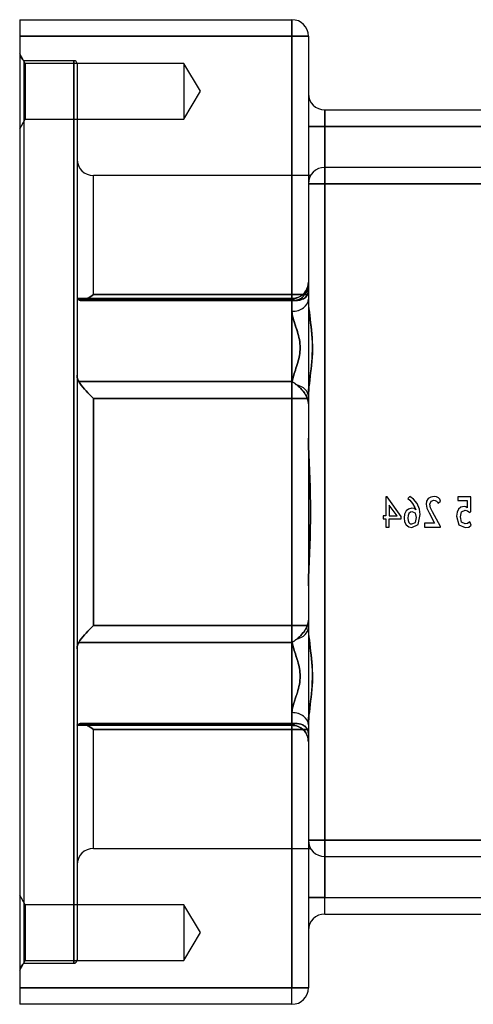
# Model space of a CAD drawing. Units: millimetres. Extents: x 0 to 2469, y 0 to 1532.
# Drawn here: x 851 to 906, y 165 to 285 of the extents above; entities that cross this region are included whole.
import ezdxf

# ---------------------------------------------------------------- set-up
doc = ezdxf.new("R2010")
doc.units = ezdxf.units.MM
doc.layers.add('HIDDEN', color=155, linetype='Continuous')
doc.layers.add('THICK', color=7, linetype='Continuous')

# ---------------------------------------------------------------- blocks, each defined once
blk = doc.blocks.new('atlanta_65_59_411_57_04_005_we0txdekcqx1sukuchgz2g9i_bottom')
at = {"layer": 'HIDDEN'}
for p, q in [((-84, 60), (-84, 60)), ((-50.8, 58), (-50.8, 60)), ((-50.8, 60), (-50.8, 60)), ((-84, 58), (-50.8, 58)), ((-50.8, -58), (-50.8, 58)), ((-50.8, 58), (-48.8, 58)), ((-48.8, 58), (-48.8, 58)), ((-83.33, 54.67), (-84, 55.83)), ((-83.33, 54.67), (-84, 55.83)), ((-83.5, 55), (-84, 55.5)), ((-83.5, 55), (-83.5, 0)), ((-77.4, 55), (-83.5, 55)), ((-83.33, 54.67), (-83.33, 51.27)), ((-83.33, 54.67), (-83.33, 51.27)), ((-64, 54.67), (-83.33, 54.67)), ((-64, 54.67), (-83.33, 54.67)), ((-77.4, 0), (-77.4, 55)), ((-77.4, 55), (-77.4, 0)), ((-77, 54.6), (-77, -54.6)), ((-64, 54.67), (-64, 51.27)), ((-64, 54.67), (-64, 51.27)), ((-61.96, 51.27), (-64, 54.67)), ((-61.96, 51.27), (-64, 54.67)), ((-83.33, 51.27), (-83.33, 47.87)), ((-83.33, 51.27), (-83.33, 47.87)), ((-64, 51.27), (-64, 47.87)), ((-64, 51.27), (-64, 47.87)), ((-64, 47.87), (-61.96, 51.27)), ((-64, 47.87), (-61.96, 51.27)), ((-48.8, 51), (-48.8, 51)), ((-46.8, 49), (-46.8, 49)), ((-46.8, 47), (-46.8, 49)), ((-84, 46.7), (-83.33, 47.87)), ((-84, 46.7), (-83.33, 47.87)), ((-83.33, 47.87), (-64, 47.87)), ((-83.33, 47.87), (-64, 47.87)), ((-46.8, 47), (-48.8, 47)), ((-46.8, -47), (-46.8, 47)), ((-46.8, 47), (0, 47)), ((-46.8, 40), (-46.8, 42)), ((-75, 26.5), (-75, 41)), ((-48.53, 41), (-75, 41)), ((-46.8, 42), (-46.8, 40)), ((-46.8, 42), (-46.8, 42)), ((-9, 42), (-46.8, 42)), ((-48.8, 40), (-48.8, 40)), ((-48.8, 40), (-46.8, 40)), ((-48.8, 40), (-48.8, 40)), ((-48.8, 40), (-48.8, 25.94)), ((-46.8, 40), (-48.8, 40)), ((-46.8, 40), (-46.8, -40)), ((-9, 40), (-46.8, 40)), ((-46.8, -40), (-46.8, 40)), ((-46.8, 40), (-9, 40)), ((-48.82, 27.69), (-48.88, 27.43)), ((-48.87, 27.47), (-48.82, 27.74)), ((-48.82, 27.74), (-48.8, 28)), ((-48.81, 27.85), (-48.82, 27.69)), ((-48.8, 28), (-48.81, 27.85)), ((-48.8, 28), (-48.8, 27.99)), ((-48.8, 27.99), (-48.8, 27.99)), ((-48.8, 27.99), (-48.8, 27.98)), ((-48.8, 27.98), (-48.8, 27.97)), ((-48.8, 27.97), (-48.8, 27.96)), ((-48.8, 27.96), (-48.8, 27.95)), ((-48.8, 27.95), (-48.8, 27.94)), ((-48.8, 27.94), (-48.8, 27.92)), ((-48.8, 27.92), (-48.8, 27.9)), ((-48.8, 27.9), (-48.8, 27.88)), ((-48.8, 27.88), (-48.8, 27.85)), ((-48.8, 27.85), (-48.8, 27.83)), ((-48.8, 27.83), (-48.8, 27.8)), ((-48.8, 27.8), (-48.8, 27.77)), ((-48.8, 27.77), (-48.8, 27.74)), ((-48.8, 27.74), (-48.8, 27.7)), ((-48.8, 27.7), (-48.8, 27.66)), ((-75, 26.5), (-75.17, 26.38)), ((-75.17, 26.38), (-75, 26.5)), ((-75, 26.5), (-48.92, 26.5)), ((-48.92, 26.5), (-75, 26.5)), ((-49.74, 26.31), (-49.5, 26.48)), ((-49.49, 26.49), (-49.72, 26.32)), ((-49.5, 26.48), (-49.28, 26.7)), ((-49.29, 26.69), (-49.49, 26.49)), ((-49.12, 26.92), (-49.29, 26.69)), ((-49.28, 26.7), (-49.11, 26.94)), ((-48.98, 27.17), (-49.12, 26.92)), ((-49.11, 26.94), (-48.97, 27.2)), ((-48.92, 26.5), (-48.99, 26.38)), ((-48.99, 26.38), (-48.92, 26.5)), ((-48.88, 27.43), (-48.98, 27.17)), ((-48.97, 27.2), (-48.87, 27.47)), ((-48.92, 26.5), (-48.89, 26.58)), ((-48.89, 26.58), (-48.92, 26.5)), ((-48.89, 26.58), (-48.85, 26.67)), ((-48.85, 26.67), (-48.89, 26.58)), ((-48.85, 26.67), (-48.83, 26.76)), ((-48.83, 26.76), (-48.85, 26.67)), ((-48.83, 26.76), (-48.81, 26.85)), ((-48.81, 26.85), (-48.83, 26.76)), ((-48.81, 26.85), (-48.8, 26.94)), ((-48.8, 26.94), (-48.81, 26.85)), ((-48.8, 26.94), (-48.8, 27.03)), ((-48.8, 27.03), (-48.8, 27.03)), ((-48.8, 27.03), (-48.8, 27.03)), ((-48.8, 27.03), (-48.8, 27.03)), ((-48.8, 27.03), (-48.8, 27.03)), ((-48.8, 27.03), (-48.8, 27.03)), ((-48.8, 27.03), (-48.8, 27.02)), ((-48.8, 27.03), (-48.8, 26.94)), ((-50.8, 26), (-77, 26)), ((-50.8, 26), (-77, 26)), ((-77, 25.99), (-76.99, 25.97)), ((-76.99, 25.97), (-77, 25.99)), ((-76.99, 25.97), (-76.98, 25.96)), ((-76.98, 25.96), (-76.99, 25.97)), ((-76.98, 25.96), (-76.95, 25.93)), ((-76.95, 25.93), (-76.98, 25.96)), ((-76.95, 25.93), (-76.91, 25.91)), ((-76.91, 25.91), (-76.95, 25.93)), ((-76.91, 25.91), (-76.86, 25.88)), ((-76.86, 25.88), (-76.91, 25.91)), ((-76.86, 25.88), (-76.8, 25.84)), ((-76.8, 25.84), (-76.86, 25.88)), ((-76.76, 25.83), (-76.8, 25.84)), ((-50.8, 25.84), (-76.8, 25.84)), ((-76.8, 25.84), (-76.76, 25.83)), ((-76.8, 25.84), (-50.8, 25.84)), ((-76.73, 25.81), (-76.76, 25.83)), ((-76.76, 25.83), (-76.73, 25.81)), ((-76.69, 25.8), (-76.73, 25.81)), ((-76.73, 25.81), (-76.69, 25.8)), ((-76.64, 25.79), (-76.69, 25.8)), ((-76.69, 25.8), (-76.64, 25.79)), ((-76.6, 25.79), (-76.64, 25.79)), ((-76.64, 25.79), (-76.6, 25.79)), ((-76.55, 25.79), (-76.6, 25.79)), ((-76.6, 25.79), (-76.55, 25.79)), ((-76.43, 25.8), (-76.55, 25.79)), ((-76.55, 25.79), (-76.43, 25.8)), ((-76.55, 25.79), (-50.28, 25.79)), ((-76.55, 25.79), (-50.28, 25.79)), ((-76.32, 25.82), (-76.43, 25.8)), ((-76.43, 25.8), (-76.32, 25.82)), ((-76.2, 25.85), (-76.32, 25.82)), ((-76.32, 25.82), (-76.2, 25.85)), ((-76.07, 25.89), (-76.2, 25.85)), ((-76.2, 25.85), (-76.07, 25.89)), ((-75.94, 25.94), (-76.07, 25.89)), ((-76.07, 25.89), (-75.94, 25.94)), ((-75.82, 25.99), (-75.94, 25.94)), ((-75.94, 25.94), (-75.82, 25.99)), ((-75.68, 26.06), (-75.82, 25.99)), ((-75.82, 25.99), (-75.68, 26.06)), ((-75.54, 26.14), (-75.68, 26.06)), ((-75.68, 26.06), (-75.54, 26.14)), ((-75.42, 26.21), (-75.54, 26.14)), ((-75.54, 26.14), (-75.42, 26.21)), ((-75.31, 26.28), (-75.42, 26.21)), ((-75.42, 26.21), (-75.31, 26.28)), ((-75.17, 26.38), (-75.31, 26.28)), ((-75.31, 26.28), (-75.17, 26.38)), ((-50.8, 26), (-50.54, 26.02)), ((-50.65, 26.01), (-50.8, 26)), ((-50.8, 26), (-50.8, 25.75)), ((-50.8, 25.75), (-50.8, 26)), ((-50.71, 25.83), (-50.8, 25.84)), ((-50.8, 25.84), (-50.71, 25.82)), ((-50.8, 24.45), (-50.8, 25.75)), ((-50.8, 24.45), (-50.8, 25.75)), ((-50.63, 25.81), (-50.71, 25.83)), ((-50.71, 25.82), (-50.64, 25.81)), ((-50.49, 26.02), (-50.65, 26.01)), ((-50.64, 25.81), (-50.56, 25.8)), ((-50.54, 25.8), (-50.63, 25.81)), ((-50.56, 25.8), (-50.46, 25.8)), ((-50.54, 26.02), (-50.27, 26.07)), ((-50.46, 25.8), (-50.54, 25.8)), ((-50.23, 26.08), (-50.49, 26.02)), ((-50.38, 25.79), (-50.46, 25.8)), ((-50.46, 25.8), (-50.37, 25.79)), ((-50.29, 25.79), (-50.38, 25.79)), ((-50.37, 25.79), (-50.29, 25.79)), ((-50.13, 25.79), (-50.29, 25.79)), ((-50.29, 25.79), (-50.13, 25.79)), ((-50.27, 26.07), (-50, 26.17)), ((-49.97, 26.18), (-50.23, 26.08)), ((-49.97, 25.81), (-50.13, 25.79)), ((-50.13, 25.79), (-49.98, 25.81)), ((-50, 26.17), (-49.74, 26.31)), ((-49.98, 25.81), (-49.83, 25.83)), ((-49.72, 26.32), (-49.97, 26.18)), ((-49.83, 25.83), (-49.97, 25.81)), ((-49.69, 25.87), (-49.83, 25.83)), ((-49.83, 25.83), (-49.7, 25.87)), ((-49.7, 25.87), (-49.54, 25.92)), ((-49.54, 25.92), (-49.69, 25.87)), ((-49.4, 25.99), (-49.54, 25.92)), ((-49.54, 25.92), (-49.4, 25.99)), ((-49.27, 26.07), (-49.4, 25.99)), ((-49.4, 25.99), (-49.27, 26.07)), ((-49.16, 26.16), (-49.27, 26.07)), ((-49.27, 26.07), (-49.16, 26.16)), ((-49.07, 26.27), (-49.16, 26.16)), ((-49.16, 26.16), (-49.07, 26.27)), ((-48.99, 26.38), (-49.07, 26.27)), ((-49.07, 26.27), (-48.99, 26.38)), ((-48.79, 25.56), (-48.8, 25.94)), ((-48.8, 25.94), (-48.79, 25.56)), ((-48.76, 25.16), (-48.79, 25.56)), ((-48.79, 25.56), (-48.77, 25.17)), ((-50.79, 24.28), (-50.8, 24.45)), ((-50.8, 24.45), (-50.79, 24.28)), ((-50.77, 24.09), (-50.79, 24.28)), ((-50.79, 24.28), (-50.77, 24.09)), ((-50.73, 23.88), (-50.77, 24.09)), ((-50.77, 24.09), (-50.73, 23.88)), ((-48.77, 25.17), (-48.73, 24.77)), ((-48.73, 24.76), (-48.76, 25.16)), ((-48.73, 24.77), (-48.68, 24.36)), ((-48.68, 24.34), (-48.73, 24.76)), ((-48.68, 24.36), (-48.63, 23.93)), ((-48.63, 23.91), (-48.68, 24.34)), ((-50.67, 23.64), (-50.73, 23.88)), ((-50.73, 23.88), (-50.67, 23.64)), ((-50.61, 23.41), (-50.67, 23.64)), ((-50.67, 23.64), (-50.61, 23.41)), ((-50.54, 23.19), (-50.61, 23.41)), ((-50.61, 23.41), (-50.54, 23.2)), ((-50.54, 23.2), (-50.46, 22.95)), ((-50.46, 22.95), (-50.54, 23.19)), ((-50.41, 22.78), (-50.46, 22.95)), ((-50.46, 22.95), (-50.41, 22.79)), ((-48.63, 23.93), (-48.58, 23.5)), ((-48.57, 23.47), (-48.63, 23.91)), ((-48.58, 23.5), (-48.52, 23.06)), ((-48.52, 23.02), (-48.57, 23.47)), ((-48.52, 23.06), (-48.47, 22.61)), ((-48.46, 22.57), (-48.52, 23.02)), ((-50.41, 22.79), (-50.32, 22.53)), ((-50.32, 22.53), (-50.41, 22.78)), ((-50.22, 22.22), (-50.32, 22.53)), ((-50.32, 22.53), (-50.22, 22.23)), ((-50.22, 22.23), (-50.14, 21.98)), ((-50.14, 21.97), (-50.22, 22.22)), ((-50.14, 21.98), (-50.08, 21.76)), ((-50.08, 21.76), (-50.14, 21.97)), ((-50.01, 21.5), (-50.08, 21.76)), ((-50.08, 21.76), (-50.01, 21.51)), ((-48.47, 22.61), (-48.42, 22.16)), ((-48.42, 22.11), (-48.46, 22.57)), ((-48.42, 22.16), (-48.38, 21.7)), ((-48.37, 21.64), (-48.42, 22.11)), ((-48.38, 21.7), (-48.34, 21.23)), ((-48.34, 21.16), (-48.37, 21.64)), ((-50.01, 21.51), (-49.95, 21.27)), ((-49.95, 21.26), (-50.01, 21.5)), ((-49.95, 21.27), (-49.9, 21.01)), ((-49.9, 21.01), (-49.95, 21.26)), ((-49.86, 20.75), (-49.9, 21.01)), ((-49.9, 21.01), (-49.86, 20.75)), ((-49.83, 20.49), (-49.86, 20.75)), ((-49.86, 20.75), (-49.83, 20.5)), ((-49.83, 20.5), (-49.81, 20.25)), ((-49.81, 20.24), (-49.83, 20.49)), ((-48.34, 21.23), (-48.32, 20.76)), ((-48.31, 20.68), (-48.34, 21.16)), ((-48.32, 20.76), (-48.3, 20.28)), ((-48.3, 20.2), (-48.31, 20.68)), ((-49.89, 19.08), (-49.85, 19.31)), ((-49.85, 19.32), (-49.88, 19.08)), ((-49.82, 19.55), (-49.85, 19.32)), ((-49.85, 19.31), (-49.82, 19.54)), ((-49.81, 19.78), (-49.82, 19.55)), ((-49.82, 19.54), (-49.81, 19.77)), ((-49.81, 20.25), (-49.8, 20)), ((-49.8, 20), (-49.81, 20.24)), ((-49.8, 20), (-49.81, 19.78)), ((-49.81, 19.77), (-49.8, 20)), ((-48.31, 19.32), (-48.34, 18.84)), ((-48.34, 18.77), (-48.32, 19.24)), ((-48.32, 19.24), (-48.3, 19.72)), ((-48.3, 19.8), (-48.31, 19.32)), ((-48.3, 20.28), (-48.3, 19.8)), ((-48.3, 19.72), (-48.3, 20.2)), ((-50.16, 17.97), (-50.09, 18.21)), ((-50.09, 18.2), (-50.16, 17.97)), ((-50.09, 18.21), (-50.03, 18.44)), ((-50.03, 18.43), (-50.09, 18.2)), ((-49.97, 18.65), (-50.03, 18.43)), ((-50.03, 18.44), (-49.97, 18.65)), ((-49.93, 18.86), (-49.97, 18.65)), ((-49.97, 18.65), (-49.93, 18.85)), ((-49.88, 19.08), (-49.93, 18.86)), ((-49.93, 18.85), (-49.89, 19.08)), ((-48.37, 18.36), (-48.42, 17.89)), ((-48.42, 17.84), (-48.38, 18.3)), ((-48.38, 18.3), (-48.34, 18.77)), ((-48.34, 18.84), (-48.37, 18.36)), ((-50.52, 16.88), (-50.59, 16.66)), ((-50.59, 16.66), (-50.52, 16.88)), ((-50.52, 16.88), (-50.45, 17.09)), ((-50.46, 17.07), (-50.52, 16.88)), ((-50.38, 17.3), (-50.46, 17.07)), ((-50.45, 17.09), (-50.38, 17.3)), ((-50.31, 17.52), (-50.38, 17.3)), ((-50.38, 17.3), (-50.31, 17.51)), ((-50.24, 17.73), (-50.31, 17.52)), ((-50.31, 17.51), (-50.24, 17.73)), ((-50.16, 17.97), (-50.24, 17.73)), ((-50.24, 17.73), (-50.16, 17.97)), ((-48.58, 16.5), (-48.52, 16.94)), ((-48.52, 16.98), (-48.57, 16.53)), ((-48.46, 17.43), (-48.52, 16.98)), ((-48.52, 16.94), (-48.47, 17.39)), ((-48.47, 17.39), (-48.42, 17.84)), ((-48.42, 17.89), (-48.46, 17.43)), ((-77, 16.67), (-76.99, 16.53)), ((-76.99, 16.53), (-77, 16.67)), ((-76.99, 16.53), (-76.98, 16.4)), ((-76.98, 16.39), (-76.99, 16.53)), ((-76.98, 16.4), (-76.95, 16.26)), ((-76.95, 16.26), (-76.98, 16.39)), ((-76.95, 16.26), (-76.91, 16.14)), ((-76.91, 16.13), (-76.95, 16.26)), ((-76.91, 16.14), (-76.86, 16.01)), ((-76.86, 16.01), (-76.91, 16.13)), ((-76.86, 16.01), (-76.8, 15.89)), ((-76.8, 15.89), (-76.86, 16.01)), ((-76.8, 15.89), (-50.77, 15.89)), ((-50.77, 15.89), (-76.8, 15.89)), ((-76.8, 15.89), (-76.66, 15.68)), ((-76.66, 15.68), (-76.8, 15.89)), ((-76.66, 15.68), (-76.49, 15.45)), ((-76.49, 15.45), (-76.66, 15.68)), ((-50.74, 16.06), (-50.77, 15.89)), ((-50.77, 15.89), (-50.74, 16.06)), ((-50.77, 15.89), (-50.7, 15.84)), ((-50.69, 15.84), (-50.77, 15.89)), ((-50.7, 16.24), (-50.74, 16.06)), ((-50.74, 16.06), (-50.7, 16.24)), ((-50.65, 16.44), (-50.7, 16.24)), ((-50.7, 16.24), (-50.65, 16.44)), ((-50.7, 15.84), (-50.61, 15.78)), ((-50.62, 15.78), (-50.69, 15.84)), ((-50.59, 16.66), (-50.65, 16.44)), ((-50.65, 16.44), (-50.59, 16.66)), ((-50.54, 15.73), (-50.62, 15.78)), ((-50.61, 15.78), (-50.55, 15.73)), ((-50.55, 15.73), (-50.47, 15.68)), ((-50.46, 15.67), (-50.54, 15.73)), ((-50.47, 15.68), (-50.39, 15.61)), ((-50.38, 15.61), (-50.46, 15.67)), ((-50.39, 15.61), (-50.31, 15.55)), ((-50.3, 15.55), (-50.38, 15.61)), ((-48.68, 15.66), (-48.73, 15.24)), ((-48.73, 15.23), (-48.68, 15.64)), ((-48.63, 16.09), (-48.68, 15.66)), ((-48.68, 15.64), (-48.63, 16.07)), ((-48.57, 16.53), (-48.63, 16.09)), ((-48.63, 16.07), (-48.58, 16.5)), ((-76.49, 15.45), (-76.31, 15.22)), ((-76.31, 15.22), (-76.49, 15.45)), ((-76.31, 15.22), (-76.11, 14.98)), ((-76.11, 14.98), (-76.31, 15.22)), ((-76.11, 14.98), (-75.91, 14.75)), ((-75.91, 14.75), (-76.11, 14.98)), ((-75.91, 14.75), (-75.69, 14.52)), ((-75.69, 14.52), (-75.91, 14.75)), ((-75.62, 14.45), (-75.69, 14.52)), ((-75.69, 14.52), (-75.62, 14.45)), ((-75.54, 14.37), (-75.62, 14.45)), ((-75.62, 14.45), (-75.54, 14.37)), ((-50.31, 15.55), (-50.22, 15.48)), ((-50.22, 15.48), (-50.3, 15.55)), ((-50.22, 15.48), (-50.06, 15.34)), ((-50.05, 15.34), (-50.22, 15.48)), ((-50.06, 15.34), (-49.89, 15.2)), ((-49.89, 15.2), (-50.05, 15.34)), ((-49.89, 15.2), (-49.73, 15.04)), ((-49.73, 15.04), (-49.89, 15.2)), ((-49.73, 15.04), (-49.58, 14.88)), ((-49.58, 14.88), (-49.73, 15.04)), ((-49.58, 14.88), (-49.43, 14.71)), ((-49.43, 14.71), (-49.58, 14.88)), ((-49.43, 14.71), (-49.29, 14.52)), ((-49.29, 14.52), (-49.43, 14.71)), ((-49.22, 14.42), (-49.29, 14.52)), ((-49.29, 14.52), (-49.22, 14.42)), ((-49.15, 14.31), (-49.22, 14.42)), ((-49.22, 14.42), (-49.15, 14.31)), ((-48.8, 14.06), (-48.79, 14.44)), ((-48.79, 14.44), (-48.8, 14.06)), ((-48.76, 14.84), (-48.79, 14.44)), ((-48.79, 14.44), (-48.77, 14.83)), ((-48.77, 14.83), (-48.73, 15.23)), ((-48.73, 15.24), (-48.76, 14.84)), ((-75.46, 14.28), (-75.54, 14.37)), ((-75.54, 14.37), (-75.46, 14.28)), ((-75.36, 14.19), (-75.46, 14.28)), ((-75.46, 14.28), (-75.36, 14.19)), ((-75.25, 14.08), (-75.36, 14.19)), ((-75.36, 14.19), (-75.25, 14.08)), ((-75.13, 13.97), (-75.25, 14.08)), ((-75.25, 14.08), (-75.13, 13.97)), ((-75, 13.85), (-75.13, 13.97)), ((-75.13, 13.97), (-75, 13.85)), ((-75, 13.85), (-48.92, 13.85)), ((-48.92, 13.85), (-75, 13.85)), ((-75, 13.85), (-75, 0)), ((-75, 0), (-75, 13.85)), ((-49.08, 14.19), (-49.15, 14.31)), ((-49.15, 14.31), (-49.08, 14.19)), ((-49.02, 14.08), (-49.08, 14.19)), ((-49.08, 14.19), (-49.02, 14.08)), ((-48.97, 13.96), (-49.02, 14.08)), ((-49.02, 14.08), (-48.97, 13.96)), ((-48.92, 13.85), (-48.97, 13.96)), ((-48.97, 13.96), (-48.92, 13.85)), ((-48.89, 13.74), (-48.92, 13.85)), ((-48.92, 13.85), (-48.89, 13.74)), ((-48.85, 13.63), (-48.89, 13.74)), ((-48.89, 13.74), (-48.85, 13.63)), ((-48.83, 13.52), (-48.85, 13.63)), ((-48.85, 13.63), (-48.83, 13.52)), ((-48.81, 13.41), (-48.83, 13.52)), ((-48.83, 13.52), (-48.81, 13.41)), ((-48.8, 13.29), (-48.81, 13.41)), ((-48.81, 13.41), (-48.8, 13.29)), ((-48.8, 14.06), (-48.8, 9)), ((-48.8, 13.18), (-48.8, 13.29)), ((-48.8, 13.29), (-48.8, 13.18)), ((-48.8, 9), (-48.79, 8.01)), ((-48.79, 8.01), (-48.8, 9)), ((-48.79, 8.01), (-48.76, 7.02)), ((-48.76, 7.02), (-48.79, 8.01)), ((-48.76, 7.02), (-48.72, 6.03)), ((-48.72, 6.03), (-48.76, 7.02)), ((-48.72, 6.03), (-48.68, 5.03)), ((-48.68, 5.03), (-48.72, 6.03)), ((-48.68, 5.03), (-48.63, 4.03)), ((-48.63, 4.03), (-48.68, 5.03)), ((-48.63, 4.03), (-48.59, 3.02)), ((-48.59, 3.02), (-48.63, 4.03)), ((-48.59, 3.02), (-48.56, 2.02)), ((-48.56, 2.02), (-48.59, 3.02)), ((-48.56, 2.02), (-48.54, 1.01)), ((-48.54, 1.01), (-48.56, 2.02)), ((-39.35, 1.84), (-39.35, 1.84)), ((-39.35, 1.84), (-39.35, -0.46)), ((-39.2, 1.84), (-39.35, 1.84)), ((-39.2, 1.84), (-39.2, 1.84)), ((-37.47, -0.56), (-39.2, 1.84)), ((-36.44, 1.89), (-36.67, 1.63)), ((-36.67, 1.63), (-36.67, 1.63)), ((-36.67, 1.63), (-36.42, 1.43)), ((-36.44, 1.89), (-36.44, 1.89)), ((-35.98, 1.58), (-36.44, 1.89)), ((-36.42, 1.43), (-36.42, 1.43)), ((-36.42, 1.43), (-36.09, 1.02)), ((-35.98, 1.58), (-35.98, 1.58)), ((-35.55, 1.05), (-35.98, 1.58)), ((-34.38, 1.33), (-34.44, 0.94)), ((-34.18, 1.63), (-34.38, 1.33)), ((-34.38, 1.33), (-34.38, 1.33)), ((-33.87, 1.81), (-34.18, 1.63)), ((-34.18, 1.63), (-34.18, 1.63)), ((-33.98, 0.94), (-33.84, 1.33)), ((-33.47, 1.89), (-33.87, 1.81)), ((-33.87, 1.81), (-33.87, 1.81)), ((-33.84, 1.33), (-33.49, 1.45)), ((-33.84, 1.33), (-33.84, 1.33)), ((-33.49, 1.45), (-33.49, 1.45)), ((-33.49, 1.45), (-33.33, 1.4)), ((-33.47, 1.89), (-33.47, 1.89)), ((-33.18, 1.84), (-33.47, 1.89)), ((-33.33, 1.4), (-33.33, 1.4)), ((-33.33, 1.4), (-33.18, 1.33)), ((-33.18, 1.84), (-33.18, 1.84)), ((-32.95, 1.73), (-33.18, 1.84)), ((-33.18, 1.33), (-33.18, 1.33)), ((-33.18, 1.33), (-33.04, 1.2)), ((-32.98, 1.07), (-32.69, 1.33)), ((-32.95, 1.73), (-32.95, 1.73)), ((-32.78, 1.56), (-32.95, 1.73)), ((-32.78, 1.56), (-32.78, 1.56)), ((-32.69, 1.33), (-32.78, 1.56)), ((-32.69, 1.33), (-32.69, 1.33)), ((-30.58, 1.84), (-30.58, 1.84)), ((-29, 1.84), (-30.58, 1.84)), ((-30.58, 1.84), (-30.58, 1.4)), ((-30.58, 1.4), (-30.58, 1.4)), ((-30.58, 1.4), (-29.42, 1.4)), ((-29.42, 1.4), (-29.42, 1.4)), ((-29.42, 1.4), (-29.42, 0.51)), ((-29, 1.84), (-29, 1.84)), ((-29, 0.05), (-29, 1.84)), ((-83.5, 0), (-83.5, -55)), ((-77.4, 0), (-77.4, -55)), ((-77.4, -55), (-77.4, 0)), ((-75, -13.85), (-75, 0)), ((-75, 0), (-75, -13.85)), ((-48.54, 1.01), (-48.53, 0)), ((-48.53, 0), (-48.54, 1.01)), ((-48.53, 0), (-48.54, -1.01)), ((-37.98, -0.46), (-38.93, 0.84)), ((-38.93, 0.84), (-38.93, -0.46)), ((-38.93, 0.84), (-38.93, 0.84)), ((-36.87, 0.13), (-37.07, -0.26)), ((-36.58, 0.36), (-36.87, 0.13)), ((-36.87, 0.13), (-36.87, 0.13)), ((-36.2, 0.46), (-36.58, 0.36)), ((-36.58, 0.36), (-36.58, 0.36)), ((-36.15, 0.03), (-36.35, -0.03)), ((-36.2, 0.46), (-36.2, 0.46)), ((-35.89, 0.41), (-36.2, 0.46)), ((-35.75, -0.15), (-36.15, 0.03)), ((-36.15, 0.03), (-36.15, 0.03)), ((-36.09, 1.02), (-36.09, 1.02)), ((-36.09, 1.02), (-35.8, 0.56)), ((-35.89, 0.41), (-35.89, 0.41)), ((-35.69, 0.26), (-35.89, 0.41)), ((-35.8, 0.56), (-35.8, 0.56)), ((-35.8, 0.56), (-35.69, 0.26)), ((-35.69, 0.26), (-35.69, 0.26)), ((-35.55, 1.05), (-35.55, 1.05)), ((-35.24, 0.36), (-35.55, 1.05)), ((-35.24, 0.36), (-35.24, 0.36)), ((-35.15, -0.31), (-35.24, 0.36)), ((-34.44, 0.94), (-34.44, 0.94)), ((-34.44, 0.94), (-34.35, 0.46)), ((-34.35, 0.46), (-34.35, 0.46)), ((-34.35, 0.46), (-34.09, -0.1)), ((-33.98, 0.94), (-33.98, 0.94)), ((-33.89, 0.51), (-33.98, 0.94)), ((-33.89, 0.51), (-33.89, 0.51)), ((-33.67, 0), (-33.89, 0.51)), ((-33.04, 1.2), (-33.04, 1.2)), ((-33.04, 1.2), (-32.98, 1.07)), ((-32.98, 1.07), (-32.98, 1.07)), ((-30.49, 0.36), (-30.67, -0.03)), ((-30.2, 0.59), (-30.49, 0.36)), ((-30.49, 0.36), (-30.49, 0.36)), ((-30.27, -0.59), (-30.11, 0.03)), ((-29.82, 0.66), (-30.2, 0.59)), ((-30.2, 0.59), (-30.2, 0.59)), ((-30.11, 0.03), (-29.67, 0.23)), ((-30.11, 0.03), (-30.11, 0.03)), ((-29.82, 0.66), (-29.82, 0.66)), ((-29.6, 0.61), (-29.82, 0.66)), ((-29.67, 0.23), (-29.67, 0.23)), ((-29.67, 0.23), (-29.38, 0.15)), ((-29.6, 0.61), (-29.6, 0.61)), ((-29.42, 0.51), (-29.6, 0.61)), ((-29.42, 0.51), (-29.42, 0.51)), ((-29.38, 0.15), (-29.38, 0.15)), ((-29.38, 0.15), (-29.13, -0.05)), ((-29.13, -0.05), (-29, 0.05)), ((-29, 0.05), (-29, 0.05)), ((-48.56, -2.02), (-48.54, -1.01)), ((-48.54, -1.01), (-48.56, -2.02)), ((-48.54, -1.01), (-48.53, 0)), ((-39.67, -0.46), (-39.67, -0.46)), ((-39.35, -0.46), (-39.67, -0.46)), ((-39.67, -0.46), (-39.67, -0.84)), ((-39.67, -0.84), (-39.67, -0.84)), ((-39.67, -0.84), (-39.35, -0.84)), ((-39.35, -0.46), (-39.35, -0.46)), ((-39.35, -0.84), (-39.35, -0.84)), ((-39.35, -0.84), (-39.35, -1.84)), ((-38.93, -0.46), (-37.98, -0.46)), ((-38.93, -0.46), (-38.93, -0.46)), ((-38.93, -0.84), (-38.93, -0.84)), ((-38.93, -1.84), (-38.93, -0.84)), ((-38.93, -0.84), (-37.47, -0.84)), ((-37.98, -0.46), (-37.98, -0.46)), ((-37.47, -0.56), (-37.47, -0.56)), ((-37.47, -0.84), (-37.47, -0.56)), ((-37.47, -0.84), (-37.47, -0.84)), ((-37.07, -0.26), (-37.13, -0.71)), ((-37.13, -0.71), (-37.13, -0.71)), ((-37.13, -0.71), (-37.07, -1.2)), ((-37.07, -0.26), (-37.07, -0.26)), ((-37.07, -1.2), (-37.07, -1.2)), ((-37.07, -1.2), (-36.87, -1.58)), ((-36.64, -0.43), (-36.69, -0.74)), ((-36.69, -0.74), (-36.64, -1.05)), ((-36.69, -0.74), (-36.69, -0.74)), ((-36.53, -0.18), (-36.64, -0.43)), ((-36.64, -0.43), (-36.64, -0.43)), ((-36.64, -1.05), (-36.53, -1.28)), ((-36.64, -1.05), (-36.64, -1.05)), ((-36.35, -0.03), (-36.53, -0.18)), ((-36.53, -0.18), (-36.53, -0.18)), ((-36.35, -0.03), (-36.35, -0.03)), ((-35.62, -0.69), (-35.75, -0.15)), ((-35.75, -0.15), (-35.75, -0.15)), ((-35.75, -1.28), (-35.62, -0.69)), ((-35.62, -0.69), (-35.62, -0.69)), ((-35.4, -1.51), (-35.15, -0.31)), ((-35.15, -0.31), (-35.15, -0.31)), ((-34.09, -0.1), (-34.09, -0.1)), ((-34.09, -0.1), (-33.4, -1.38)), ((-33.67, 0), (-33.67, 0)), ((-32.69, -1.76), (-33.67, 0)), ((-30.67, -0.03), (-30.73, -0.51)), ((-30.73, -0.51), (-30.73, -0.51)), ((-30.73, -0.51), (-30.47, -1.56)), ((-30.67, -0.03), (-30.67, -0.03)), ((-30.27, -0.59), (-30.27, -0.59)), ((-30.11, -1.25), (-30.27, -0.59)), ((-29.11, -1.2), (-29.38, -1.4)), ((-29.13, -0.05), (-29.13, -0.05)), ((-29.11, -1.2), (-29.11, -1.2)), ((-28.93, -1.61), (-29.11, -1.2)), ((-48.59, -3.02), (-48.56, -2.02)), ((-48.56, -2.02), (-48.59, -3.02)), ((-39.35, -1.84), (-39.35, -1.84)), ((-39.35, -1.84), (-38.93, -1.84)), ((-38.93, -1.84), (-38.93, -1.84)), ((-36.87, -1.58), (-36.87, -1.58)), ((-36.87, -1.58), (-36.55, -1.81)), ((-36.55, -1.81), (-36.55, -1.81)), ((-36.55, -1.81), (-36.2, -1.89)), ((-36.53, -1.28), (-36.38, -1.43)), ((-36.53, -1.28), (-36.53, -1.28)), ((-36.38, -1.43), (-36.18, -1.45)), ((-36.38, -1.43), (-36.38, -1.43)), ((-36.2, -1.89), (-35.4, -1.51)), ((-36.2, -1.89), (-36.2, -1.89)), ((-36.18, -1.45), (-35.75, -1.28)), ((-36.18, -1.45), (-36.18, -1.45)), ((-35.75, -1.28), (-35.75, -1.28)), ((-35.4, -1.51), (-35.4, -1.51)), ((-34.64, -1.38), (-34.64, -1.38)), ((-33.4, -1.38), (-34.64, -1.38)), ((-34.64, -1.38), (-34.64, -1.84)), ((-34.64, -1.84), (-34.64, -1.84)), ((-34.64, -1.84), (-32.69, -1.84)), ((-33.4, -1.38), (-33.4, -1.38)), ((-32.69, -1.76), (-32.69, -1.76)), ((-32.69, -1.84), (-32.69, -1.76)), ((-32.69, -1.84), (-32.69, -1.84)), ((-30.47, -1.56), (-30.47, -1.56)), ((-30.47, -1.56), (-29.67, -1.89)), ((-30.11, -1.25), (-30.11, -1.25)), ((-29.67, -1.45), (-30.11, -1.25)), ((-29.38, -1.4), (-29.67, -1.45)), ((-29.67, -1.45), (-29.67, -1.45)), ((-29.67, -1.89), (-29.24, -1.84)), ((-29.67, -1.89), (-29.67, -1.89)), ((-29.38, -1.4), (-29.38, -1.4)), ((-29.24, -1.84), (-28.93, -1.61)), ((-29.24, -1.84), (-29.24, -1.84)), ((-28.93, -1.61), (-28.93, -1.61)), ((-48.63, -4.03), (-48.59, -3.02)), ((-48.59, -3.02), (-48.63, -4.03)), ((-48.68, -5.03), (-48.63, -4.03)), ((-48.63, -4.03), (-48.68, -5.03)), ((-48.72, -6.03), (-48.68, -5.03)), ((-48.68, -5.03), (-48.72, -6.03)), ((-48.79, -8.01), (-48.76, -7.02)), ((-48.76, -7.02), (-48.79, -8.01)), ((-48.76, -7.02), (-48.72, -6.03)), ((-48.72, -6.03), (-48.76, -7.02)), ((-48.8, -9), (-48.79, -8.01)), ((-48.79, -8.01), (-48.8, -9)), ((-48.8, -9), (-48.8, -14.06)), ((-48.8, -13.18), (-48.8, -13.18)), ((-48.8, -13.18), (-48.8, -13.18)), ((-48.8, -13.18), (-48.8, -13.18)), ((-48.8, -13.18), (-48.8, -13.18)), ((-48.8, -13.18), (-48.8, -13.18)), ((-48.8, -13.18), (-48.8, -13.18)), ((-48.8, -13.18), (-48.8, -13.29)), ((-48.8, -13.29), (-48.8, -13.18)), ((-75.54, -14.37), (-75.62, -14.45)), ((-75.62, -14.45), (-75.54, -14.37)), ((-75.46, -14.28), (-75.54, -14.37)), ((-75.54, -14.37), (-75.46, -14.28)), ((-75.36, -14.19), (-75.46, -14.28)), ((-75.46, -14.28), (-75.36, -14.19)), ((-75.25, -14.08), (-75.36, -14.19)), ((-75.36, -14.19), (-75.25, -14.08)), ((-75.13, -13.97), (-75.25, -14.08)), ((-75.25, -14.08), (-75.13, -13.97)), ((-75, -13.85), (-75.13, -13.97)), ((-75.13, -13.97), (-75, -13.85)), ((-48.92, -13.85), (-75, -13.85)), ((-75, -13.85), (-48.92, -13.85)), ((-49.22, -14.42), (-49.15, -14.31)), ((-49.15, -14.31), (-49.22, -14.42)), ((-49.15, -14.31), (-49.08, -14.19)), ((-49.08, -14.19), (-49.15, -14.31)), ((-49.08, -14.19), (-49.02, -14.08)), ((-49.02, -14.08), (-49.08, -14.19)), ((-49.02, -14.08), (-48.97, -13.96)), ((-48.97, -13.96), (-49.02, -14.08)), ((-48.97, -13.96), (-48.92, -13.85)), ((-48.92, -13.85), (-48.97, -13.96)), ((-48.89, -13.74), (-48.92, -13.85)), ((-48.92, -13.85), (-48.89, -13.74)), ((-48.85, -13.63), (-48.89, -13.74)), ((-48.89, -13.74), (-48.85, -13.63)), ((-48.83, -13.52), (-48.85, -13.63)), ((-48.85, -13.63), (-48.83, -13.52)), ((-48.81, -13.41), (-48.83, -13.52)), ((-48.83, -13.52), (-48.81, -13.41)), ((-48.8, -13.29), (-48.81, -13.41)), ((-48.81, -13.41), (-48.8, -13.29)), ((-48.79, -14.44), (-48.8, -14.06)), ((-48.8, -14.06), (-48.79, -14.44)), ((-76.49, -15.45), (-76.66, -15.68)), ((-76.66, -15.68), (-76.49, -15.45)), ((-76.31, -15.22), (-76.49, -15.45)), ((-76.49, -15.45), (-76.31, -15.22)), ((-76.11, -14.98), (-76.31, -15.22)), ((-76.31, -15.22), (-76.11, -14.98)), ((-75.91, -14.75), (-76.11, -14.98)), ((-76.11, -14.98), (-75.91, -14.75)), ((-75.69, -14.52), (-75.91, -14.75)), ((-75.91, -14.75), (-75.69, -14.52)), ((-75.62, -14.45), (-75.69, -14.52)), ((-75.69, -14.52), (-75.62, -14.45)), ((-50.39, -15.61), (-50.31, -15.55)), ((-50.3, -15.55), (-50.38, -15.61)), ((-50.31, -15.55), (-50.22, -15.48)), ((-50.22, -15.48), (-50.3, -15.55)), ((-50.05, -15.34), (-50.22, -15.48)), ((-50.22, -15.48), (-50.06, -15.34)), ((-50.06, -15.34), (-49.89, -15.2)), ((-49.89, -15.2), (-50.05, -15.34)), ((-49.73, -15.04), (-49.89, -15.2)), ((-49.89, -15.2), (-49.73, -15.04)), ((-49.58, -14.88), (-49.73, -15.04)), ((-49.73, -15.04), (-49.58, -14.88)), ((-49.58, -14.88), (-49.43, -14.7)), ((-49.43, -14.71), (-49.58, -14.88)), ((-49.29, -14.52), (-49.43, -14.71)), ((-49.43, -14.7), (-49.29, -14.52)), ((-49.29, -14.52), (-49.22, -14.42)), ((-49.22, -14.42), (-49.29, -14.52)), ((-48.76, -14.84), (-48.79, -14.44)), ((-48.79, -14.44), (-48.77, -14.83)), ((-48.77, -14.83), (-48.73, -15.23)), ((-48.73, -15.24), (-48.76, -14.84)), ((-48.73, -15.23), (-48.68, -15.64)), ((-48.68, -15.66), (-48.73, -15.24)), ((-76.99, -16.53), (-77, -16.67)), ((-77, -16.67), (-76.99, -16.53)), ((-76.98, -16.39), (-76.99, -16.53)), ((-76.99, -16.53), (-76.98, -16.4)), ((-76.95, -16.26), (-76.98, -16.39)), ((-76.98, -16.4), (-76.95, -16.26)), ((-76.91, -16.13), (-76.95, -16.26)), ((-76.95, -16.26), (-76.91, -16.14)), ((-76.86, -16.01), (-76.91, -16.13)), ((-76.91, -16.14), (-76.86, -16.01)), ((-76.8, -15.89), (-76.86, -16.01)), ((-76.86, -16.01), (-76.8, -15.89)), ((-76.66, -15.68), (-76.8, -15.89)), ((-76.8, -15.89), (-76.66, -15.68)), ((-50.77, -15.89), (-76.8, -15.89)), ((-76.8, -15.89), (-50.77, -15.89)), ((-50.69, -15.84), (-50.77, -15.89)), ((-50.77, -15.89), (-50.7, -15.84)), ((-50.77, -15.89), (-50.74, -16.06)), ((-50.74, -16.06), (-50.77, -15.89)), ((-50.74, -16.06), (-50.7, -16.24)), ((-50.7, -16.24), (-50.74, -16.06)), ((-50.7, -15.84), (-50.61, -15.78)), ((-50.7, -16.24), (-50.65, -16.44)), ((-50.65, -16.44), (-50.7, -16.24)), ((-50.62, -15.78), (-50.69, -15.84)), ((-50.65, -16.44), (-50.59, -16.66)), ((-50.59, -16.66), (-50.65, -16.44)), ((-50.54, -15.73), (-50.62, -15.78)), ((-50.61, -15.78), (-50.55, -15.73)), ((-50.59, -16.66), (-50.52, -16.88)), ((-50.52, -16.88), (-50.59, -16.66)), ((-50.55, -15.73), (-50.47, -15.68)), ((-50.46, -15.67), (-50.54, -15.73)), ((-50.47, -15.68), (-50.39, -15.61)), ((-50.38, -15.61), (-50.46, -15.67)), ((-48.68, -15.64), (-48.63, -16.07)), ((-48.63, -16.09), (-48.68, -15.66)), ((-48.63, -16.07), (-48.58, -16.5)), ((-48.57, -16.53), (-48.63, -16.09)), ((-48.58, -16.5), (-48.52, -16.94)), ((-48.52, -16.98), (-48.57, -16.53)), ((-50.52, -16.88), (-50.45, -17.09)), ((-50.46, -17.07), (-50.52, -16.88)), ((-50.38, -17.3), (-50.46, -17.07)), ((-50.45, -17.09), (-50.38, -17.3)), ((-50.38, -17.3), (-50.31, -17.51)), ((-50.31, -17.52), (-50.38, -17.3)), ((-50.31, -17.51), (-50.24, -17.73)), ((-50.24, -17.73), (-50.31, -17.52)), ((-50.24, -17.73), (-50.16, -17.97)), ((-50.16, -17.97), (-50.24, -17.73)), ((-50.16, -17.97), (-50.09, -18.21)), ((-50.09, -18.2), (-50.16, -17.97)), ((-48.52, -16.94), (-48.47, -17.39)), ((-48.46, -17.43), (-48.52, -16.98)), ((-48.47, -17.39), (-48.42, -17.84)), ((-48.42, -17.89), (-48.46, -17.43)), ((-48.42, -17.84), (-48.38, -18.3)), ((-48.37, -18.36), (-48.42, -17.89)), ((-50.03, -18.43), (-50.09, -18.2)), ((-50.09, -18.21), (-50.03, -18.44)), ((-49.97, -18.65), (-50.03, -18.43)), ((-50.03, -18.44), (-49.97, -18.65)), ((-49.97, -18.65), (-49.93, -18.85)), ((-49.93, -18.86), (-49.97, -18.65)), ((-49.93, -18.85), (-49.89, -19.08)), ((-49.88, -19.08), (-49.93, -18.86)), ((-49.89, -19.08), (-49.85, -19.31)), ((-49.85, -19.32), (-49.88, -19.08)), ((-48.38, -18.3), (-48.34, -18.77)), ((-48.34, -18.84), (-48.37, -18.36)), ((-48.34, -18.77), (-48.32, -19.24)), ((-48.31, -19.32), (-48.34, -18.84)), ((-49.85, -19.31), (-49.82, -19.54)), ((-49.82, -19.55), (-49.85, -19.32)), ((-49.81, -20.24), (-49.83, -20.49)), ((-49.83, -20.5), (-49.81, -20.25)), ((-49.82, -19.54), (-49.81, -19.77)), ((-49.81, -19.78), (-49.82, -19.55)), ((-49.81, -19.77), (-49.8, -20)), ((-49.8, -20), (-49.81, -19.78)), ((-49.81, -20.25), (-49.8, -20)), ((-49.8, -20), (-49.81, -20.24)), ((-48.32, -19.24), (-48.3, -19.72)), ((-48.32, -20.76), (-48.3, -20.28)), ((-48.3, -19.8), (-48.31, -19.32)), ((-48.3, -20.2), (-48.31, -20.68)), ((-48.3, -19.72), (-48.3, -20.2)), ((-48.3, -20.28), (-48.3, -19.8)), ((-50.01, -21.5), (-50.08, -21.76)), ((-50.08, -21.76), (-50.01, -21.51)), ((-49.95, -21.26), (-50.01, -21.5)), ((-50.01, -21.51), (-49.95, -21.27)), ((-49.95, -21.27), (-49.9, -21.01)), ((-49.9, -21.01), (-49.95, -21.26)), ((-49.9, -21.01), (-49.86, -20.75)), ((-49.86, -20.75), (-49.9, -21.01)), ((-49.83, -20.49), (-49.86, -20.75)), ((-49.86, -20.75), (-49.83, -20.5)), ((-48.38, -21.7), (-48.34, -21.23)), ((-48.34, -21.16), (-48.37, -21.64)), ((-48.31, -20.68), (-48.34, -21.16)), ((-48.34, -21.23), (-48.32, -20.76)), ((-50.41, -22.78), (-50.46, -22.95)), ((-50.46, -22.95), (-50.41, -22.79)), ((-50.41, -22.79), (-50.32, -22.53)), ((-50.32, -22.53), (-50.41, -22.78)), ((-50.22, -22.22), (-50.32, -22.53)), ((-50.32, -22.53), (-50.22, -22.23)), ((-50.14, -21.97), (-50.22, -22.22)), ((-50.22, -22.23), (-50.14, -21.98)), ((-50.14, -21.98), (-50.08, -21.76)), ((-50.08, -21.76), (-50.14, -21.97)), ((-48.46, -22.57), (-48.52, -23.02)), ((-48.52, -23.06), (-48.47, -22.61)), ((-48.47, -22.61), (-48.42, -22.16)), ((-48.42, -22.11), (-48.46, -22.57)), ((-48.37, -21.64), (-48.42, -22.11)), ((-48.42, -22.16), (-48.38, -21.7)), ((-50.77, -24.09), (-50.73, -23.88)), ((-50.73, -23.88), (-50.77, -24.09)), ((-50.73, -23.88), (-50.67, -23.64)), ((-50.67, -23.64), (-50.73, -23.88)), ((-50.67, -23.64), (-50.61, -23.41)), ((-50.61, -23.41), (-50.67, -23.64)), ((-50.54, -23.19), (-50.61, -23.41)), ((-50.61, -23.41), (-50.54, -23.2)), ((-50.54, -23.2), (-50.46, -22.95)), ((-50.46, -22.95), (-50.54, -23.19)), ((-48.63, -23.91), (-48.68, -24.34)), ((-48.68, -24.36), (-48.63, -23.93)), ((-48.57, -23.47), (-48.63, -23.91)), ((-48.63, -23.93), (-48.58, -23.5)), ((-48.58, -23.5), (-48.52, -23.06)), ((-48.52, -23.02), (-48.57, -23.47)), ((-50.8, -24.45), (-50.79, -24.28)), ((-50.79, -24.28), (-50.8, -24.45)), ((-50.8, -24.45), (-50.8, -26)), ((-50.8, -24.45), (-50.8, -26)), ((-50.79, -24.28), (-50.77, -24.09)), ((-50.77, -24.09), (-50.79, -24.28)), ((-48.76, -25.16), (-48.79, -25.56)), ((-48.79, -25.56), (-48.77, -25.17)), ((-48.77, -25.17), (-48.73, -24.77)), ((-48.73, -24.76), (-48.76, -25.16)), ((-48.68, -24.34), (-48.73, -24.76)), ((-48.73, -24.77), (-48.68, -24.36)), ((-76.99, -25.97), (-77, -25.99)), ((-77, -25.99), (-76.99, -25.97)), ((-77, -26), (-50.8, -26)), ((-77, -26), (-50.8, -26)), ((-76.98, -25.96), (-76.99, -25.97)), ((-76.99, -25.97), (-76.98, -25.96)), ((-76.95, -25.93), (-76.98, -25.96)), ((-76.98, -25.96), (-76.95, -25.93)), ((-76.91, -25.91), (-76.95, -25.93)), ((-76.95, -25.93), (-76.91, -25.91)), ((-76.86, -25.88), (-76.91, -25.91)), ((-76.91, -25.91), (-76.86, -25.88)), ((-76.8, -25.84), (-76.86, -25.88)), ((-76.86, -25.88), (-76.8, -25.84)), ((-76.76, -25.83), (-76.8, -25.84)), ((-76.8, -25.84), (-76.76, -25.83)), ((-50.8, -25.84), (-76.8, -25.84)), ((-76.8, -25.84), (-50.8, -25.84)), ((-76.73, -25.81), (-76.76, -25.83)), ((-76.76, -25.83), (-76.73, -25.81)), ((-76.69, -25.8), (-76.73, -25.81)), ((-76.73, -25.81), (-76.69, -25.8)), ((-76.64, -25.79), (-76.69, -25.8)), ((-76.69, -25.8), (-76.64, -25.79)), ((-76.6, -25.79), (-76.64, -25.79)), ((-76.64, -25.79), (-76.6, -25.79)), ((-76.55, -25.79), (-76.6, -25.79)), ((-76.6, -25.79), (-76.55, -25.79)), ((-76.43, -25.8), (-76.55, -25.79)), ((-76.55, -25.79), (-76.43, -25.8)), ((-50.28, -25.79), (-76.55, -25.79)), ((-50.28, -25.79), (-76.55, -25.79)), ((-76.32, -25.82), (-76.43, -25.8)), ((-76.43, -25.8), (-76.32, -25.82)), ((-76.2, -25.85), (-76.32, -25.82)), ((-76.32, -25.82), (-76.2, -25.85)), ((-76.07, -25.89), (-76.2, -25.85)), ((-76.2, -25.85), (-76.07, -25.89)), ((-75.94, -25.94), (-76.07, -25.89)), ((-76.07, -25.89), (-75.94, -25.94)), ((-75.82, -25.99), (-75.94, -25.94)), ((-75.94, -25.94), (-75.82, -25.99)), ((-75.68, -26.06), (-75.82, -25.99)), ((-75.82, -25.99), (-75.68, -26.06)), ((-75.54, -26.14), (-75.68, -26.06)), ((-75.68, -26.06), (-75.54, -26.14)), ((-75.42, -26.21), (-75.54, -26.14)), ((-75.54, -26.14), (-75.42, -26.21)), ((-75.31, -26.28), (-75.42, -26.21)), ((-75.42, -26.21), (-75.31, -26.28)), ((-75.17, -26.38), (-75.31, -26.28)), ((-75.31, -26.28), (-75.17, -26.38)), ((-75, -26.5), (-75.17, -26.38)), ((-75.17, -26.38), (-75, -26.5)), ((-50.8, -25.84), (-50.75, -25.83)), ((-50.72, -25.83), (-50.8, -25.84)), ((-50.8, -26), (-50.8, -25.84)), ((-50.65, -26.01), (-50.8, -26)), ((-50.8, -26), (-50.64, -26.01)), ((-50.75, -25.83), (-50.67, -25.82)), ((-50.63, -25.81), (-50.72, -25.83)), ((-50.67, -25.82), (-50.56, -25.8)), ((-50.49, -26.02), (-50.65, -26.01)), ((-50.64, -26.01), (-50.48, -26.03)), ((-50.55, -25.8), (-50.63, -25.81)), ((-50.56, -25.8), (-50.46, -25.8)), ((-50.46, -25.8), (-50.55, -25.8)), ((-50.23, -26.08), (-50.49, -26.02)), ((-50.48, -26.03), (-50.23, -26.08)), ((-50.46, -25.8), (-50.38, -25.79)), ((-50.38, -25.79), (-50.46, -25.8)), ((-50.38, -25.79), (-50.29, -25.79)), ((-50.3, -25.79), (-50.38, -25.79)), ((-50.16, -25.79), (-50.3, -25.79)), ((-50.29, -25.79), (-50.13, -25.79)), ((-49.97, -26.18), (-50.23, -26.08)), ((-50.23, -26.08), (-49.97, -26.18)), ((-50.03, -25.8), (-50.16, -25.79)), ((-50.13, -25.79), (-49.97, -25.81)), ((-49.91, -25.82), (-50.03, -25.8)), ((-49.97, -25.81), (-49.83, -25.83)), ((-49.72, -26.32), (-49.97, -26.18)), ((-49.97, -26.18), (-49.72, -26.32)), ((-49.81, -25.84), (-49.91, -25.82)), ((-49.83, -25.83), (-49.7, -25.86)), ((-49.71, -25.86), (-49.81, -25.84)), ((-49.49, -26.49), (-49.72, -26.32)), ((-49.72, -26.32), (-49.49, -26.49)), ((-49.59, -25.9), (-49.71, -25.86)), ((-49.7, -25.86), (-49.56, -25.92)), ((-49.49, -25.95), (-49.59, -25.9)), ((-49.56, -25.92), (-49.43, -25.98)), ((-49.39, -26), (-49.49, -25.95)), ((-49.43, -25.98), (-49.31, -26.05)), ((-49.3, -26.05), (-49.39, -26)), ((-49.31, -26.05), (-49.19, -26.14)), ((-49.21, -26.12), (-49.3, -26.05)), ((-49.12, -26.2), (-49.21, -26.12)), ((-49.19, -26.14), (-49.09, -26.24)), ((-49.05, -26.29), (-49.12, -26.2)), ((-49.09, -26.24), (-49, -26.36)), ((-48.98, -26.39), (-49.05, -26.29)), ((-49, -26.36), (-48.92, -26.5)), ((-48.92, -26.5), (-48.98, -26.39)), ((-48.8, -25.94), (-48.79, -25.56)), ((-48.79, -25.56), (-48.8, -25.94)), ((-48.8, -25.94), (-48.8, -40)), ((-75, -26.5), (-48.92, -26.5)), ((-48.92, -26.5), (-75, -26.5)), ((-75, -41), (-75, -26.5)), ((-49.29, -26.69), (-49.49, -26.49)), ((-49.49, -26.49), (-49.29, -26.69)), ((-49.12, -26.92), (-49.29, -26.69)), ((-49.29, -26.69), (-49.12, -26.92)), ((-48.98, -27.17), (-49.12, -26.92)), ((-49.12, -26.92), (-48.98, -27.17)), ((-48.88, -27.43), (-48.98, -27.17)), ((-48.98, -27.17), (-48.88, -27.43)), ((-48.92, -26.5), (-48.89, -26.58)), ((-48.89, -26.58), (-48.92, -26.5)), ((-48.89, -26.58), (-48.85, -26.67)), ((-48.85, -26.67), (-48.89, -26.58)), ((-48.82, -27.69), (-48.88, -27.43)), ((-48.88, -27.43), (-48.82, -27.69)), ((-48.85, -26.67), (-48.83, -26.76)), ((-48.83, -26.76), (-48.85, -26.67)), ((-48.83, -26.76), (-48.81, -26.85)), ((-48.81, -26.85), (-48.83, -26.76)), ((-48.81, -26.85), (-48.8, -26.94)), ((-48.8, -26.94), (-48.81, -26.85)), ((-48.8, -26.94), (-48.8, -27.03)), ((-48.8, -27.03), (-48.8, -26.94)), ((-48.81, -27.85), (-48.82, -27.69)), ((-48.82, -27.69), (-48.81, -27.85)), ((-48.8, -28), (-48.81, -27.85)), ((-48.81, -27.85), (-48.8, -28)), ((-48.8, -40), (-48.8, -40)), ((-46.8, -40), (-48.8, -40)), ((-48.8, -40), (-48.8, -40)), ((-48.8, -40), (-46.8, -40)), ((-46.8, -42), (-46.8, -40)), ((-46.8, -42), (-46.8, -40)), ((-46.8, -40), (-9, -40)), ((-9, -40), (-46.8, -40)), ((-75, -41), (-48.53, -41)), ((-46.8, -42), (-46.8, -42)), ((-46.8, -42), (-9, -42)), ((-83.33, -47.87), (-84, -46.7)), ((-83.33, -47.87), (-84, -46.7)), ((-83.33, -47.87), (-83.33, -51.27)), ((-83.33, -47.87), (-83.33, -51.27)), ((-64, -47.87), (-83.33, -47.87)), ((-64, -47.87), (-83.33, -47.87)), ((-64, -47.87), (-64, -51.27)), ((-64, -47.87), (-64, -51.27)), ((-61.96, -51.27), (-64, -47.87)), ((-61.96, -51.27), (-64, -47.87)), ((-48.8, -47), (-46.8, -47)), ((-46.8, -49), (-46.8, -47)), ((-46.8, -47), (0, -47)), ((-46.8, -49), (-46.8, -49)), ((-83.33, -51.27), (-83.33, -54.67)), ((-83.33, -51.27), (-83.33, -54.67)), ((-64, -51.27), (-64, -54.67)), ((-64, -51.27), (-64, -54.67)), ((-64, -54.67), (-61.96, -51.27)), ((-64, -54.67), (-61.96, -51.27)), ((-48.8, -51), (-48.8, -51)), ((-84, -55.83), (-83.33, -54.67)), ((-84, -55.83), (-83.33, -54.67)), ((-84, -55.5), (-83.5, -55)), ((-83.5, -55), (-77.4, -55)), ((-83.33, -54.67), (-64, -54.67)), ((-83.33, -54.67), (-64, -54.67)), ((-50.8, -58), (-84, -58)), ((-50.8, -60), (-50.8, -58)), ((-48.8, -58), (-50.8, -58)), ((-48.8, -58), (-48.8, -58)), ((-84, -60), (-84, -60)), ((-50.8, -60), (-50.8, -60))]:
    blk.add_line(p, q, dxfattribs=at)
for centre, radius, start, end in [((-77.4, 54.6), 0.4, 359.9998, 90.0002), ((-75, 43), 2, 180, 270), ((-46.8, 40), 2, 90, 180), ((-46.8, -40), 2, 180, 270), ((-75, -43), 2, 90, 180), ((-77.4, -54.6), 0.4, 269.9998, 0.0002)]:
    blk.add_arc(centre, radius, start, end, dxfattribs=at)
for centre, major_axis, ratio, start_param, end_param in [((-50.8, 27.67), (-2, 0), 0.958139, 1.570796, 3.141746), ((-50.8, 27.67), (-2, 0), 0.958139, 1.570796, 3.141745), ((-50.8, 25.94), (2, 0), 0.742477, -1.570798, -0.000002), ((-50.8, 25.94), (2, 0), 0.742477, -1.570799, -0.000002), ((-50.8, 14.06), (-2, 0), 0.742477, -3.14159, -1.863771), ((-50.8, 14.06), (-2, 0), 0.742477, -3.141591, -1.863771), ((-50.8, -14.06), (2, 0), 0.742477, -1.277822, -0.000002), ((-50.8, -14.06), (2, 0), 0.742477, -1.277822, -0.000002), ((-50.8, -14.06), (2, 0), 0.742477, -0.005881, -0.000002), ((-50.8, -25.94), (-2, 0), 0.742477, -3.14159, -1.570794), ((-50.8, -25.94), (-2, 0), 0.742477, -3.141591, -1.570794)]:
    blk.add_ellipse(centre, major_axis=major_axis, ratio=ratio, start_param=start_param, end_param=end_param, dxfattribs=at)
at = {"layer": 'THICK'}
for p, q in [((-84, 60), (-84, 58)), ((-84, 60), (-50.8, 60)), ((-50.8, 60), (-50.8, 58)), ((-84, 58), (-84, -58)), ((-50.8, 58), (-84, 58)), ((-50.8, 58), (-50.8, -58)), ((-48.8, 58), (-50.8, 58)), ((-48.8, 58), (-48.8, -58)), ((-46.8, 49), (-46.8, 47)), ((-46.8, 49), (0, 49)), ((-48.8, 47), (-46.8, 47)), ((-46.8, 47), (-46.8, -47)), ((0, 47), (-46.8, 47)), ((-48.8, 27.03), (-48.8, 27.03)), ((-48.8, 27.03), (-48.8, 27.03)), ((-48.8, 27.03), (-48.8, 27.03)), ((-48.8, 27.03), (-48.8, 27.03)), ((-48.8, 27.03), (-48.8, 27.03)), ((-48.8, 27.03), (-48.8, 27.02)), ((-48.8, -13.18), (-48.8, -13.18)), ((-48.8, -13.18), (-48.8, -13.18)), ((-48.8, -13.18), (-48.8, -13.18)), ((-48.8, -13.18), (-48.8, -13.18)), ((-48.8, -13.18), (-48.8, -13.18)), ((-48.8, -13.18), (-48.8, -13.18)), ((-46.8, -47), (-48.8, -47)), ((-46.8, -49), (-46.8, -47)), ((-46.8, -47), (0, -47)), ((-46.8, -49), (0, -49)), ((-84, -58), (-50.8, -58)), ((-84, -58), (-84, -60)), ((-50.8, -60), (-50.8, -58)), ((-50.8, -58), (-48.8, -58)), ((-50.8, -60), (-84, -60))]:
    blk.add_line(p, q, dxfattribs=at)
for centre, start, end in [((-50.8, 58), 0, 90), ((-46.8, 51), 180, 270), ((-46.8, -51), 90, 180), ((-50.8, -58), 270, 0)]:
    blk.add_arc(centre, 2, start, end, dxfattribs=at)
blk.add_ellipse((-50.8, -14.06), major_axis=(2, 0), ratio=0.742477, start_param=-0.005881, end_param=-0.000002, dxfattribs=at)

msp = doc.modelspace()

# ---------------------------------------------------------------- block references
msp.add_blockref('atlanta_65_59_411_57_04_005_we0txdekcqx1sukuchgz2g9i_bottom', (934.73, 225.06))

doc.saveas('drawing.dxf')
